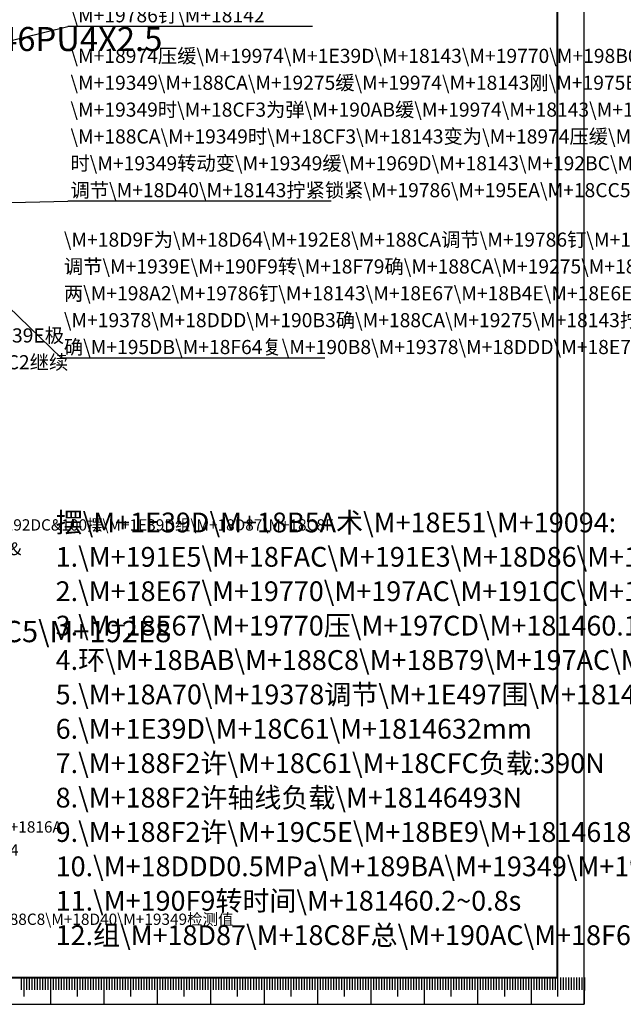
# Model space of a CAD drawing. Units: millimetres. Extents: x 0 to 660, y -1 to 558.
# Drawn here: x 314 to 427, y 0 to 184 of the extents above; entities that cross this region are included whole.
import ezdxf

# ---------------------------------------------------------------- set-up
doc = ezdxf.new("R2010")
doc.units = ezdxf.units.MM
doc.layers.add('SLD-0', color=7, linetype='Continuous')
doc.layers.add('图框', color=179, linetype='Continuous')
doc.styles.add('SLDTEXTSTYLE0', font='TXT', dxfattribs={"width": 0.7, "bigfont": 'bigfont'})
doc.styles.add('SLDTEXTSTYLE1', font='TXT', dxfattribs={"width": 0.7})
doc.dimstyles.new('SLDDIMSTYLE0', dxfattribs={"dimtxt": 0.18, "dimasz": 1.016, "dimexe": 0, "dimexo": 0.0625, "dimgap": 0, "dimtad": 0, "dimtih": 1, "dimtoh": 1, "dimdec": 0, "dimrnd": 1e-09, "dimzin": 0, "dimdsep": 46, "dimtxsty": 'Standard', "dimblk1": 'DOT', "dimblk2": 'DOT', "dimsah": 1, "dimcen": 0.09, "dimadec": 0, "dimazin": 0, "dimtfac": 1.016, "dimtdec": 0, "dimtofl": 0, "dimtmove": 0, "dimatfit": 3, "dimldrblk": 'DOT', "dimfxl": 0, "dimfrac": 2, "dimtolj": 1, "dimtzin": 0, "dimarcsym": 0})
doc.dimstyles.new('SLDDIMSTYLE1', dxfattribs={"dimtxt": 0.18, "dimasz": 3, "dimexe": 0, "dimexo": 0.0625, "dimgap": 0, "dimtad": 0, "dimtih": 1, "dimtoh": 1, "dimdec": 0, "dimrnd": 1e-09, "dimzin": 0, "dimdsep": 46, "dimtxsty": 'Standard', "dimsah": 1, "dimcen": 0.09, "dimadec": 0, "dimazin": 0, "dimtfac": 3, "dimtdec": 0, "dimtofl": 0, "dimtmove": 0, "dimatfit": 3, "dimfxl": 0, "dimfrac": 2, "dimtolj": 1, "dimtzin": 0, "dimarcsym": 0})
doc.dimstyles.new('SLDDIMSTYLE9', dxfattribs={"dimtxt": 4, "dimasz": 3, "dimexe": 0, "dimexo": 0.0625, "dimgap": 1, "dimtad": 0, "dimtih": 1, "dimtoh": 1, "dimlfac": 3.5, "dimrnd": 1e-09, "dimzin": 12, "dimdsep": 46, "dimtxsty": 'SLDTEXTSTYLE1', "dimblk1": 'NONE', "dimsah": 1, "dimcen": 0, "dimadec": 0, "dimazin": 3, "dimtfac": 1, "dimtmove": 0, "dimatfit": 3, "dimldrblk": 'NONE', "dimfxl": 0, "dimfrac": 2, "dimtolj": 1, "dimtzin": 12, "dimarcsym": 0})

# ---------------------------------------------------------------- blocks, each defined once
blk = doc.blocks.new('SW_NOTE_1')
at = {"layer": '图框', "color": 0, "attachment_point": 1, "style": 'SLDTEXTSTYLE0'}
for s, insert, char_height in [('摆\\M+1E39D\\M+18B5A术\\M+18E51\\M+19094:', (0, 4.77), 3.7042), ('1.\\M+191E5\\M+18FAC\\M+191E3\\M+18D86\\M+18146100', (0, -1.66), 3.7042), ('2.\\M+18E67\\M+19770\\M+197AC\\M+191CC\\M+18146\\M+18BF3\\M+19F83\\M+18169\\M+19573给\\M+196FB\\M+1816A\\M+1916F\\M+18DEC\\M+19770', (0, -8.1), 3.70417), ('3.\\M+18E67\\M+19770压\\M+197CD\\M+181460.1~1.0MPa', (0, -14.54), 3.7042), ('4.环\\M+18BAB\\M+188C8\\M+18B79\\M+197AC\\M+191CC\\M+189B7\\M+19378\\M+18146-5~60摄\\M+18E81\\M+19378\\M+18142', (0, -20.98), 3.7042), ('5.\\M+18A70\\M+19378调节\\M+1E497围\\M+181460~190\\M+19378', (0, -27.42), 3.7042), ('6.\\M+1E39D\\M+18C61\\M+1814632mm', (0, -33.86), 3.7042), ('7.\\M+188F2许\\M+18C61\\M+18CFC负载:390N', (0, -40.3), 3.7042), ('8.\\M+188F2许轴线负载\\M+18146493N', (0, -46.74), 3.7042), ('9.\\M+188F2许\\M+19C5E\\M+18BE9\\M+1814618N.m', (0, -53.18), 3.7042), ('10.\\M+18DDD0.5MPa\\M+189BA\\M+19349\\M+1974C\\M+19DC1输\\M+18F6F\\M+197CD\\M+18BE9\\M+1814610.1N.m', (0, -59.61), 3.7042), ('11.\\M+190F9转时间\\M+181460.2~0.8s', (0, -66.05), 3.7042), ('12.组\\M+18D87\\M+18C8F总\\M+190AC\\M+18F64\\M+197CA\\M+1814613.1kg', (0, -72.49), 3.7042)]:
    blk.add_mtext(s, dxfattribs=dict(at, insert=insert, char_height=char_height))
blk = doc.blocks.new('SW_NOTE_2')
at = {"layer": '图框', "color": 0, "attachment_point": 1}
for s, insert, char_height, style in [('\\M+196BC\\M+18FCC\\M+18146\\M+19F83动\\M+195BD\\M+18D73\\M+18E4F\\M+192DC&100摆\\M+1E39D组\\M+18D87\\M+18C8F', (0, 2.73), 2.1167, 'SLDTEXTSTYLE0'), ('\\M+18C5E\\M+18D86\\M+18169Model\\M+1816A\\M+18146FY46ZM-D75&', (0, -1.61), 2.3813, 'SLDTEXTSTYLE0'), ('FYQ100-R2', (41.37, -1.61), 2.381, 'SLDTEXTSTYLE1'), ('开闭\\M+1E497围\\M+18169Stoke\\M+1816A:20mm', (0, -6.27), 2.1167, 'SLDTEXTSTYLE0'), ('\\M+18DC5\\M+191E5\\M+1958D\\M+18C8F长\\M+19378(Max. length attach):100mm', (0, -10.59), 2.1167, 'SLDTEXTSTYLE0'), ('\\M+1947A\\M+18AC7连\\M+190DA\\M+18CFB(Fitting size):PF\\M+18169G)1/8', (0, -14.91), 2.1167, 'SLDTEXTSTYLE0'), ('\\M+1979D论夹\\M+18E9D\\M+197CD-开(Gripping force :Open):2952.8N', (0, -19.24), 2.1167, 'SLDTEXTSTYLE0'), ('\\M+1979D论夹\\M+18E9D\\M+197CD-闭(Gripping force : Close):2822.3N', (0, -23.56), 2.1167, 'SLDTEXTSTYLE0'), ('单\\M+18F7A环\\M+18BF3\\M+19F83\\M+18FC1\\M+196D5\\M+197CA(Air consumption per cycle):103.6cm³', (0, -27.88), 2.1167, 'SLDTEXTSTYLE0'), ('开闭时间(Closeing/Opening time):0.10/0.10sec', (0, -32.2), 2.1167, 'SLDTEXTSTYLE0'), ('\\M+18F64复\\M+190B8\\M+19378Repeat accuracy):0.02mm', (0, -36.52), 2.1167, 'SLDTEXTSTYLE0'), ('连续\\M+18E67\\M+19770\\M+18E9F\\M+19094(Continuation usage amount):40', (0, -40.85), 2.1167, 'SLDTEXTSTYLE0'), ('\\M+18E67\\M+19770\\M+19F83压(Operating pressure):3-8bar', (0, -45.17), 2.1167, 'SLDTEXTSTYLE0'), ('\\M+18EFC围\\M+189B7\\M+19378(Ambient temperature): -5 to 60\\M+1818E(-10 to 130\\M+1818E)', (0, -49.49), 2.1167, 'SLDTEXTSTYLE0'), ('润\\M+18A8A(Lubrication):\\M+19573\\M+18EF9\\M+19776\\M+18169Needless\\M+1816A', (0, -53.81), 2.1167, 'SLDTEXTSTYLE0'), ('\\M+18DAA\\M+19098IEC60529标\\M+18F79\\M+188C0\\M+19153\\M+19668护:IP64', (0, -58.14), 2.1167, 'SLDTEXTSTYLE0'), ('Safety protection according to IEC60529 standard:IP64', (0, -62.46), 2.1167, 'SLDTEXTSTYLE1'), ('\\M+18F8A\\M+1974C\\M+19094\\M+19098\\M+18DDD 7 Bar时测\\M+197CA(All data were measured at 7 Bar)', (0, -66.78), 2.1167, 'SLDTEXTSTYLE0'), ('\\M+18F64复\\M+190B8\\M+19378\\M+18146连续动\\M+18DEC100\\M+18E9F\\M+188C8\\M+18D40\\M+19349检测值', (0, -71.1), 2.1167, 'SLDTEXTSTYLE0'), ('After 100 consecutive strokes to end positions', (0, -75.42), 2.1167, 'SLDTEXTSTYLE1')]:
    blk.add_mtext(s, dxfattribs=dict(at, insert=insert, char_height=char_height, style=style))
blk = doc.blocks.new('SW_NOTE_5')
at = {"layer": '图框', "color": 0}
blk.add_line((45.78, 0), (0, 0), dxfattribs=at)
at = {"layer": '图框', "color": 0, "char_height": 2.6458, "attachment_point": 1, "style": 'SLDTEXTSTYLE0'}
for s, insert in [('连\\M+190DA\\M+194C2\\M+1E6EE\\M+18C85\\M+189CB\\M+19349\\M+19696\\M+1925B\\M+18CC5\\M+192E8\\M+18D40', (0.47, 23.56)), ('\\M+189C2\\M+188C8\\M+192CA过\\M+18FBC开这两\\M+198A2紧\\M+192E8\\M+19786钉', (0.47, 18.53)), ('\\M+18E67\\M+190F9转头\\M+198F4X\\M+18CFC调节\\M+188CA\\M+19275\\M+18143\\M+191D2', (0.47, 13.51)), ('\\M+188CA\\M+19275\\M+18F79确\\M+18D40\\M+18143拧紧\\M+18D9F两\\M+198A2紧\\M+192E8', (0.47, 8.48)), ('\\M+19786钉\\M+18142', (0.47, 3.45))]:
    blk.add_mtext(s, dxfattribs=dict(at, insert=insert))
blk = doc.blocks.new('_DOT')
at = {"color": 0, "linetype": 'ByBlock', "lineweight": -2}
blk.add_line((-0.5, 0), (-1, 0), dxfattribs=at)
at = {"color": 0, "linetype": 'ByBlock', "const_width": 0.5}
blk.add_lwpolyline([(-0.25, 0, 1), (0.25, 0, 1)], format="xyb", close=True, dxfattribs=at)
blk = doc.blocks.new('SW_NOTE_7')
at = {"layer": '图框', "color": 0}
blk.add_line((49.31, 0), (0, 0), dxfattribs=at)
at = {"layer": '图框', "color": 0, "char_height": 2.6458, "attachment_point": 1, "style": 'SLDTEXTSTYLE0'}
for s, insert in [('\\M+18D9F为\\M+18D64\\M+192E8\\M+188CA调节\\M+19786钉\\M+18143\\M+191D2缓\\M+19974\\M+1E39D', (0.43, 23.54)), ('调节\\M+1939E\\M+190F9转\\M+18F79确\\M+188CA\\M+19275\\M+18D40\\M+18143调节\\M+18D9F', (0.43, 18.52)), ('两\\M+198A2\\M+19786钉\\M+18143\\M+18E67\\M+18B4E\\M+18E6E\\M+18A70\\M+19378\\M+19861终\\M+18E7E\\M+18A70', (0.43, 13.49)), ('\\M+19378\\M+18DDD\\M+190B3确\\M+188CA\\M+19275\\M+18143拧紧\\M+19786\\M+195EA\\M+18CC5\\M+192E8\\M+18143', (0.43, 8.46)), ('确\\M+195DB\\M+18F64复\\M+190B8\\M+19378\\M+18DDD\\M+18E77\\M+192E8\\M+1E497围\\M+193E0\\M+18142', (0.43, 3.43))]:
    blk.add_mtext(s, dxfattribs=dict(at, insert=insert))
blk = doc.blocks.new('SW_NOTE_8')
at = {"layer": '图框', "color": 0}
blk.add_line((49.31, 0), (0, 0), dxfattribs=at)
at = {"layer": '图框', "color": 0, "char_height": 2.6458, "attachment_point": 1, "style": 'SLDTEXTSTYLE0'}
for s, insert in [('\\M+18974压缓\\M+19974\\M+1E39D\\M+18143\\M+19770\\M+198B0\\M+18B4E\\M+18E6E\\M+19861终\\M+18E7E', (0.47, 28.55)), ('\\M+19349\\M+188CA\\M+19275缓\\M+19974\\M+18143刚\\M+1975E\\M+18CC0\\M+188CA块\\M+190DA\\M+19047', (0.47, 23.52)), ('\\M+19349时\\M+18CF3为弹\\M+190AB缓\\M+19974\\M+18143\\M+191D2\\M+190DA\\M+18BDF\\M+1939E', (0.47, 18.49)), ('\\M+188CA\\M+19349时\\M+18CF3\\M+18143变为\\M+18974压缓\\M+19974\\M+18143\\M+18D9F', (0.47, 13.47)), ('时\\M+19349转动变\\M+19349缓\\M+1969D\\M+18143\\M+192BC\\M+1939E\\M+192E2\\M+18E7E\\M+18142', (0.47, 8.44)), ('调节\\M+18D40\\M+18143拧紧锁紧\\M+19786\\M+195EA\\M+18CC5\\M+192E8\\M+18142', (0.47, 3.41))]:
    blk.add_mtext(s, dxfattribs=dict(at, insert=insert))
blk = doc.blocks.new('SW_NOTE_9')
at = {"layer": '图框', "color": 0}
blk.add_line((44.44, 0), (0, 0), dxfattribs=at)
at = {"layer": '图框', "color": 0, "insert": (0.43, 5.85), "char_height": 4.5, "attachment_point": 1, "style": 'SLDTEXTSTYLE0'}
blk.add_mtext('\\M+18CDC\\M+18DAA\\M+19F83\\M+18AC7\\M+18146PU4X2.5', dxfattribs=at)
blk = doc.blocks.new('SW_NOTE_11')
at = {"layer": '图框', "color": 0}
blk.add_line((35.25, 0), (0, 0), dxfattribs=at)
at = {"layer": '图框', "color": 0, "char_height": 2.6458, "attachment_point": 1, "style": 'SLDTEXTSTYLE0'}
for s, insert in [('\\M+19396夹\\M+192DC\\M+18DD1\\M+19770\\M+190DA\\M+18BDF开关时', (0.47, 33.6)), ('\\M+189C2\\M+192CA过调节该\\M+19786钉确\\M+192E8', (0.47, 28.57)), ('夹\\M+192DC\\M+191C5开\\M+19861夹紧\\M+18D48\\M+18C8F时', (0.47, 23.54)), ('\\M+19349\\M+188CA\\M+19275\\M+1904D\\M+18D86\\M+18143\\M+19396拧\\M+1939E极', (0.47, 18.51)), ('\\M+18CC0\\M+188CA\\M+19275\\M+18D40\\M+18143\\M+190D8\\M+19573\\M+189C2继续', (0.47, 13.49)), ('\\M+19770\\M+197CD拧动\\M+18143\\M+194DB则\\M+189EF\\M+191A2\\M+190AC', (0.47, 8.46)), ('损\\M+19AAD\\M+18AB4应块\\M+19349风险', (0.47, 3.43))]:
    blk.add_mtext(s, dxfattribs=dict(at, insert=insert))
blk = doc.blocks.new('_D_27')
at = {"layer": '图框'}
for p, q in [((117.47, 66.63), (60.36, 66.63)), ((129.63, 55.06), (117.47, 66.63)), ((132.15, 52.65), (129.63, 55.06))]:
    blk.add_line(p, q, dxfattribs=at)
blk.add_solid([(129.63, 55.06), (127.81, 57.49), (127.11, 56.76)], dxfattribs=at)
at = {"layer": '图框', "char_height": 4, "attachment_point": 1}
for s, insert, style in [('4-', (78.87, 82.36), 'SLDTEXTSTYLE1'), ('%%c', (84.56, 82.36), 'SLDTEXTSTYLE1'), ('12.2', (89.59, 82.36), 'SLDTEXTSTYLE1'), ('\\M+18C85\\M+189CB\\M+19696\\M+1925B连\\M+190DA\\M+18EDA\\M+190A1', (69.67, 77.07), 'SLDTEXTSTYLE0'), ('\\M+193E0\\M+1985A\\M+18A70\\M+19786钉\\M+198B8\\M+189BA\\M+195FB\\M+1899D\\M+18FE3\\M+18CC5\\M+192E8', (60.36, 71.78), 'SLDTEXTSTYLE0')]:
    blk.add_mtext(s, dxfattribs=dict(at, insert=insert, style=style))
blk = doc.blocks.new('_NONE')

msp = doc.modelspace()

# ---------------------------------------------------------------- linework, layer by layer
at = {"layer": 'SLD-0', "color": 7}
for p, q in [((314.54333, 4.98469), (314.54333, 2.67542)), ((315.04333, 4.98469), (315.04333, 1.4419)), ((315.54333, 4.98469), (315.54333, 2.67542)), ((316.04333, 4.98469), (316.04333, 2.67542)), ((316.54333, 4.98469), (316.54333, 2.67542)), ((317.04333, 4.98469), (317.04333, 2.67542)), ((317.54333, 4.98469), (317.54333, 2.67542)), ((318.04333, 4.98469), (318.04333, 2.67542)), ((318.54333, 4.98469), (318.54333, 2.67542)), ((319.04333, 4.98469), (319.04333, 2.67542)), ((319.54333, 4.98469), (319.54333, 2.67542)), ((320.04333, 4.98469), (320.04333, 0.15858)), ((320.04333, 4.98469), (320.04333, 1.4419)), ((320.54333, 4.98469), (320.54333, 2.67542)), ((321.04333, 4.98469), (321.04333, 2.67542)), ((321.54333, 4.98469), (321.54333, 2.67542)), ((322.04333, 4.98469), (322.04333, 2.67542)), ((322.54333, 4.98469), (322.54333, 2.67542)), ((323.04333, 4.98469), (323.04333, 2.67542)), ((323.54333, 4.98469), (323.54333, 2.67542)), ((324.04333, 4.98469), (324.04333, 2.67542)), ((324.54333, 4.98469), (324.54333, 2.67542)), ((325.04333, 4.98469), (325.04333, 1.4419)), ((325.54333, 4.98469), (325.54333, 2.67542)), ((326.04333, 4.98469), (326.04333, 2.67542)), ((326.54333, 4.98469), (326.54333, 2.67542)), ((327.04333, 4.98469), (327.04333, 2.67542)), ((327.54333, 4.98469), (327.54333, 2.67542)), ((328.04333, 4.98469), (328.04333, 2.67542)), ((328.54333, 4.98469), (328.54333, 2.67542)), ((329.04333, 4.98469), (329.04333, 2.67542)), ((329.54333, 4.98469), (329.54333, 2.67542)), ((330.04333, 4.98469), (330.04333, 0.15858)), ((330.54333, 4.98469), (330.54333, 2.67542)), ((331.04333, 4.98469), (331.04333, 2.67542)), ((331.54333, 4.98469), (331.54333, 2.67542)), ((332.04333, 4.98469), (332.04333, 2.67542)), ((332.54333, 4.98469), (332.54333, 2.67542)), ((333.04333, 4.98469), (333.04333, 2.67542)), ((333.54333, 4.98469), (333.54333, 2.67542)), ((334.04333, 4.98469), (334.04333, 2.67542)), ((334.54333, 4.98469), (334.54333, 2.67542)), ((335.04333, 4.98469), (335.04333, 1.4419)), ((335.54333, 4.98469), (335.54333, 2.67542)), ((336.04333, 4.98469), (336.04333, 2.67542)), ((336.54333, 4.98469), (336.54333, 2.67542)), ((337.04333, 4.98469), (337.04333, 2.67542)), ((337.54333, 4.98469), (337.54333, 2.67542)), ((338.04333, 4.98469), (338.04333, 2.67542)), ((338.54333, 4.98469), (338.54333, 2.67542)), ((339.04333, 4.98469), (339.04333, 2.67542)), ((339.54333, 4.98469), (339.54333, 2.67542)), ((340.04333, 4.98469), (340.04333, 0.15858)), ((340.54333, 4.98469), (340.54333, 2.67542)), ((341.04333, 4.98469), (341.04333, 2.67542)), ((341.54333, 4.98469), (341.54333, 2.67542)), ((342.04333, 4.98469), (342.04333, 2.67542)), ((342.54333, 4.98469), (342.54333, 2.67542)), ((343.04333, 4.98469), (343.04333, 2.67542)), ((343.54333, 4.98469), (343.54333, 2.67542)), ((344.04333, 4.98469), (344.04333, 2.67542)), ((344.54333, 4.98469), (344.54333, 2.67542)), ((345.04333, 4.98469), (345.04333, 1.4419)), ((345.54333, 4.98469), (345.54333, 2.67542)), ((346.04333, 4.98469), (346.04333, 2.67542)), ((346.54333, 4.98469), (346.54333, 2.67542)), ((347.04333, 4.98469), (347.04333, 2.67542)), ((347.54333, 4.98469), (347.54333, 2.67542)), ((348.04333, 4.98469), (348.04333, 2.67542)), ((348.54333, 4.98469), (348.54333, 2.67542)), ((349.04333, 4.98469), (349.04333, 2.67542)), ((349.54333, 4.98469), (349.54333, 2.67542)), ((350.04333, 4.98469), (350.04333, 0.15858)), ((350.54333, 4.98469), (350.54333, 2.67542)), ((351.04333, 4.98469), (351.04333, 2.67542)), ((351.54333, 4.98469), (351.54333, 2.67542)), ((352.04333, 4.98469), (352.04333, 2.67542)), ((352.54333, 4.98469), (352.54333, 2.67542)), ((353.04333, 4.98469), (353.04333, 2.67542)), ((353.54333, 4.98469), (353.54333, 2.67542)), ((354.04333, 4.98469), (354.04333, 2.67542)), ((354.54333, 4.98469), (354.54333, 2.67542)), ((355.04333, 4.98469), (355.04333, 1.4419)), ((355.54333, 4.98469), (355.54333, 2.67542)), ((356.04333, 4.98469), (356.04333, 2.67542)), ((356.54333, 4.98469), (356.54333, 2.67542)), ((357.04333, 4.98469), (357.04333, 2.67542)), ((357.54333, 4.98469), (357.54333, 2.67542)), ((358.04333, 4.98469), (358.04333, 2.67542)), ((358.54333, 4.98469), (358.54333, 2.67542)), ((359.04333, 4.98469), (359.04333, 2.67542)), ((359.54333, 4.98469), (359.54333, 2.67542)), ((360.04333, 4.98469), (360.04333, -0.01531)), ((360.54333, 4.98469), (360.54333, 2.67542)), ((361.04333, 4.98469), (361.04333, 2.67542)), ((361.54333, 4.98469), (361.54333, 2.67542)), ((362.04333, 4.98469), (362.04333, 2.67542)), ((362.54333, 4.98469), (362.54333, 2.67542)), ((363.04333, 4.98469), (363.04333, 2.67542)), ((363.54333, 4.98469), (363.54333, 2.67542)), ((364.04333, 4.98469), (364.04333, 2.67542)), ((364.54333, 4.98469), (364.54333, 2.67542)), ((365.04333, 4.98469), (365.04333, 1.4419)), ((365.54333, 4.98469), (365.54333, 2.67542)), ((366.04333, 4.98469), (366.04333, 2.67542)), ((366.54333, 4.98469), (366.54333, 2.67542)), ((367.04333, 4.98469), (367.04333, 2.67542)), ((367.54333, 4.98469), (367.54333, 2.67542)), ((368.04333, 4.98469), (368.04333, 2.67542)), ((368.54333, 4.98469), (368.54333, 2.67542)), ((369.04333, 4.98469), (369.04333, 2.67542)), ((369.54333, 4.98469), (369.54333, 2.67542)), ((370.04333, 4.98469), (370.04333, 0.15858)), ((370.04333, 4.98469), (370.04333, 1.4419)), ((370.54333, 4.98469), (370.54333, 2.67542)), ((371.04333, 4.98469), (371.04333, 2.67542)), ((371.54333, 4.98469), (371.54333, 2.67542)), ((372.04333, 4.98469), (372.04333, 2.67542)), ((372.54333, 4.98469), (372.54333, 2.67542)), ((373.04333, 4.98469), (373.04333, 2.67542)), ((373.54333, 4.98469), (373.54333, 2.67542)), ((374.04333, 4.98469), (374.04333, 2.67542)), ((374.54333, 4.98469), (374.54333, 2.67542)), ((375.04333, 4.98469), (375.04333, 1.4419)), ((375.54333, 4.98469), (375.54333, 2.67542)), ((376.04333, 4.98469), (376.04333, 2.67542)), ((376.54333, 4.98469), (376.54333, 2.67542)), ((377.04333, 4.98469), (377.04333, 2.67542)), ((377.54333, 4.98469), (377.54333, 2.67542)), ((378.04333, 4.98469), (378.04333, 2.67542)), ((378.54333, 4.98469), (378.54333, 2.67542)), ((379.04333, 4.98469), (379.04333, 2.67542)), ((379.54333, 4.98469), (379.54333, 2.67542)), ((380.04333, 4.98469), (380.04333, 0.15858)), ((380.54333, 4.98469), (380.54333, 2.67542)), ((381.04333, 4.98469), (381.04333, 2.67542)), ((381.54333, 4.98469), (381.54333, 2.67542)), ((382.04333, 4.98469), (382.04333, 2.67542)), ((382.54333, 4.98469), (382.54333, 2.67542)), ((383.04333, 4.98469), (383.04333, 2.67542)), ((383.54333, 4.98469), (383.54333, 2.67542)), ((384.04333, 4.98469), (384.04333, 2.67542)), ((384.54333, 4.98469), (384.54333, 2.67542)), ((385.04333, 4.98469), (385.04333, 1.4419)), ((385.54333, 4.98469), (385.54333, 2.67542)), ((386.04333, 4.98469), (386.04333, 2.67542)), ((386.54333, 4.98469), (386.54333, 2.67542)), ((387.04333, 4.98469), (387.04333, 2.67542)), ((387.54333, 4.98469), (387.54333, 2.67542)), ((388.04333, 4.98469), (388.04333, 2.67542)), ((388.54333, 4.98469), (388.54333, 2.67542)), ((389.04333, 4.98469), (389.04333, 2.67542)), ((389.54333, 4.98469), (389.54333, 2.67542)), ((390.04333, 4.98469), (390.04333, 0.15858)), ((390.54333, 4.98469), (390.54333, 2.67542)), ((391.04333, 4.98469), (391.04333, 2.67542)), ((391.54333, 4.98469), (391.54333, 2.67542)), ((392.04333, 4.98469), (392.04333, 2.67542)), ((392.54333, 4.98469), (392.54333, 2.67542)), ((393.04333, 4.98469), (393.04333, 2.67542)), ((393.54333, 4.98469), (393.54333, 2.67542)), ((394.04333, 4.98469), (394.04333, 2.67542)), ((394.54333, 4.98469), (394.54333, 2.67542)), ((395.04333, 4.98469), (395.04333, 1.4419)), ((395.54333, 4.98469), (395.54333, 2.67542)), ((396.04333, 4.98469), (396.04333, 2.67542)), ((396.54333, 4.98469), (396.54333, 2.67542)), ((397.04333, 4.98469), (397.04333, 2.67542)), ((397.54333, 4.98469), (397.54333, 2.67542)), ((398.04333, 4.98469), (398.04333, 2.67542)), ((398.54333, 4.98469), (398.54333, 2.67542)), ((399.04333, 4.98469), (399.04333, 2.67542)), ((399.54333, 4.98469), (399.54333, 2.67542)), ((400.04333, 4.98469), (400.04333, 0.15858)), ((400.54333, 4.98469), (400.54333, 2.67542)), ((401.04333, 4.98469), (401.04333, 2.67542)), ((401.54333, 4.98469), (401.54333, 2.67542)), ((402.04333, 4.98469), (402.04333, 2.67542)), ((402.54333, 4.98469), (402.54333, 2.67542)), ((403.04333, 4.98469), (403.04333, 2.67542)), ((403.54333, 4.98469), (403.54333, 2.67542)), ((404.04333, 4.98469), (404.04333, 2.67542)), ((404.54333, 4.98469), (404.54333, 2.67542)), ((405.04333, 4.98469), (405.04333, 1.4419)), ((405.54333, 4.98469), (405.54333, 2.67542)), ((406.04333, 4.98469), (406.04333, 2.67542)), ((406.54333, 4.98469), (406.54333, 2.67542)), ((407.04333, 4.98469), (407.04333, 2.67542)), ((407.54333, 4.98469), (407.54333, 2.67542)), ((408.04333, 4.98469), (408.04333, 2.67542)), ((408.54333, 4.98469), (408.54333, 2.67542)), ((409.04333, 4.98469), (409.04333, 2.67542)), ((409.54333, 4.98469), (409.54333, 2.67542)), ((410.04333, 4.98469), (410.04333, -0.01531)), ((410.54333, 4.98469), (410.54333, 2.67542)), ((411.04333, 4.98469), (411.04333, 2.67542)), ((411.54333, 4.98469), (411.54333, 2.67542)), ((412.04333, 4.98469), (412.04333, 2.67542)), ((412.54333, 4.98469), (412.54333, 2.67542)), ((413.04333, 4.98469), (413.04333, 2.67542)), ((413.54333, 4.98469), (413.54333, 2.67542)), ((414.04333, 4.98469), (414.04333, 2.67542)), ((414.54333, 4.98469), (414.54333, 2.67542)), ((415, 4.98469), (415, 1.42659)), ((415.54333, 4.98469), (415.54333, 2.67542)), ((416.04333, 4.98469), (416.04333, 2.67542)), ((416.54333, 4.98469), (416.54333, 2.67542)), ((417.04333, 4.98469), (417.04333, 2.67542)), ((417.54333, 4.98469), (417.54333, 2.67542)), ((418.04333, 4.98469), (418.04333, 2.67542)), ((418.54333, 4.98469), (418.54333, 2.67542)), ((419.04333, 4.98469), (419.04333, 2.67542)), ((419.54333, 4.98469), (419.54333, 2.67542)), ((420.04315, 5), (420, 0))]:
    msp.add_line(p, q, dxfattribs=at)
at = {"layer": '图框', "color": 7}
for p, q in [((420, 0), (420, 297)), ((0, 0), (420, 0))]:
    msp.add_line(p, q, dxfattribs=at)
at = {"layer": '图框', "color": 7, "lineweight": 40}
for p, q in [((415, 4.98469), (415, 291.98469)), ((25, 4.98469), (415, 4.98469))]:
    msp.add_line(p, q, dxfattribs=at)

# ---------------------------------------------------------------- block references
at = {"layer": '图框'}
for name, p in [('SW_NOTE_5', (323.33029, 183.02923)), ('SW_NOTE_9', (173.52855, 177.10864)), ('SW_NOTE_8', (323.33029, 150.325)), ('SW_NOTE_7', (322.14076, 120.93565)), ('SW_NOTE_11', (182.41039, 108.02522)), ('SW_NOTE_1', (321.02595, 87.2729)), ('SW_NOTE_2', (209.73128, 88.06788))]:
    msp.add_blockref(name, p, dxfattribs=at)

# ---------------------------------------------------------------- dimensions: what is measured, and where the dimension line sits
dim = msp.add_diameter_dim_2p(p1=(132.15449, 52.65331), p2=(129.62984, 55.0567), text='4-<>\\P桁架末端连接尺寸\\P内六角螺钉从下方往上固定', dimstyle='SLDDIMSTYLE9', dxfattribs=at)
dim.commit()
dim.dimension.update_dxf_attribs({"geometry": '_D_27', "text_midpoint": (88.29083, 75.3119), "dimtype": 163})

# ---------------------------------------------------------------- leaders
for points, dimstyle in [([(291.82212, 175.33158), (323.33029, 183.02923)], 'SLDDIMSTYLE0'), ([(276.59773, 164.91696), (322.14076, 120.93565)], 'SLDDIMSTYLE1'), ([(304.06984, 149.93576), (323.33029, 150.325)], 'SLDDIMSTYLE1')]:
    msp.add_leader(points, dimstyle=dimstyle, dxfattribs=at)

doc.saveas('drawing.dxf')
